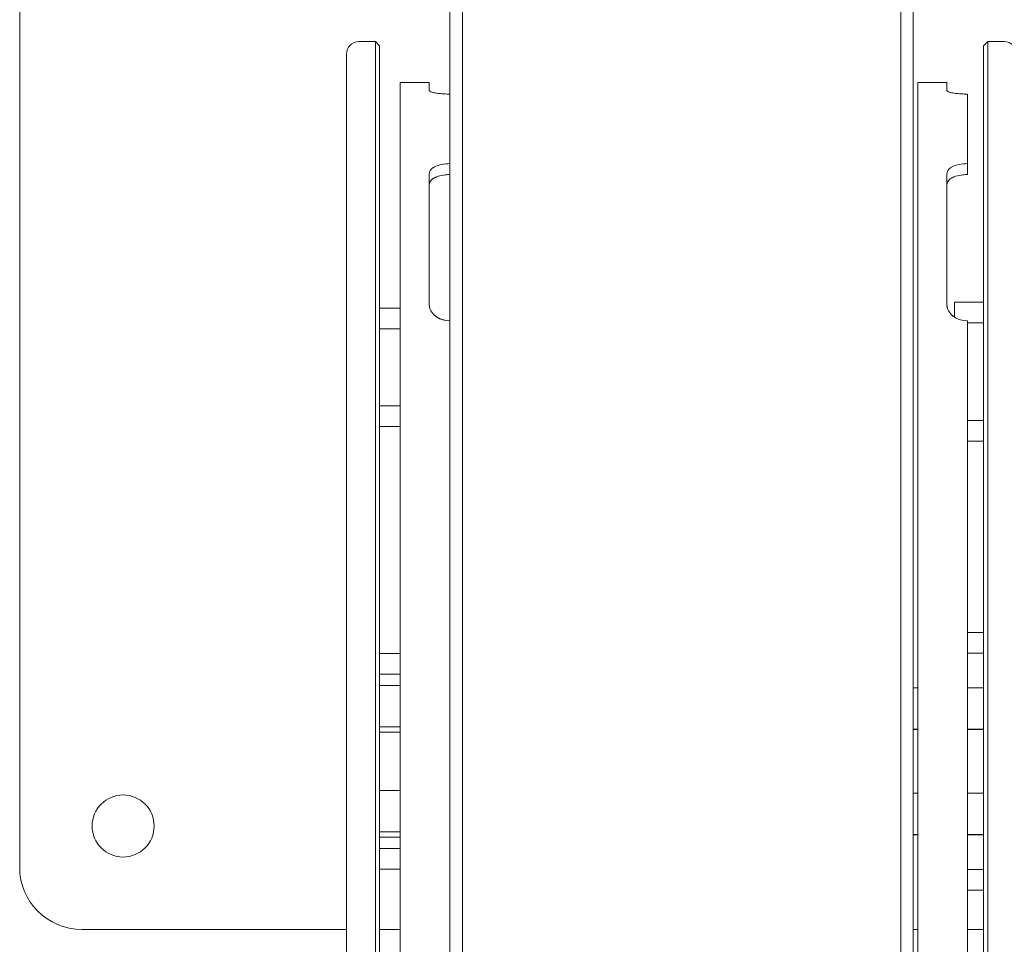
# Model space of a CAD drawing. Units: millimetres. Extents: x -19 to 4674, y -2048 to 3966.
# Drawn here: x 1670 to 1908, y 550 to 773 of the extents above; entities that cross this region are included whole.
import ezdxf

# ---------------------------------------------------------------- set-up
doc = ezdxf.new("R2010")
doc.units = ezdxf.units.MM
doc.header["$LTSCALE"] = 0.2
doc.header["$MEASUREMENT"] = 0
doc.header["$PDMODE"] = 1
doc.layers.add('HAGS-Dim Plan', color=7, linetype='Continuous', lineweight=100)
doc.layers.add('HAGS-Plan', color=7, linetype='Continuous')
doc.styles.get("Standard").update_dxf_attribs({"font": 'g13f12d.shx', "height": 300})
doc.dimstyles.new('HAGS - Dim Plan', dxfattribs={"dimtxt": 300, "dimasz": 200, "dimexe": 0.18, "dimexo": 0.0625, "dimgap": 150, "dimtad": 0, "dimlfac": 0.001, "dimrnd": 0.05, "dimzin": 1, "dimdsep": 46, "dimtxsty": 'Standard', "dimblk": 'HAGS - Dim Plan arrow', "dimcen": 0.1, "dimse1": 1, "dimse2": 1, "dimclrd": 1, "dimadec": 0, "dimazin": 0, "dimtfac": 1, "dimtofl": 0, "dimtmove": 0, "dimatfit": 3, "dimfxl": 1, "dimtolj": 1, "dimtzin": 0, "dimarcsym": 0})

# ---------------------------------------------------------------- blocks, each defined once
blk = doc.blocks.new('A$C0fbb5c60')
at = {"lineweight": 0}
for p, q in [((1616.25, 858.49), (1616.25, 568.49)), ((1720.25, 785.13), (1720.25, 688.32)), ((1723.25, 689.75), (1723.25, 783.31)), ((1829.25, 689.75), (1829.25, 783.31)), ((1832.25, 785.13), (1832.25, 688.32)), ((1702.25, 768.11), (1698.25, 768.11)), ((1702.25, 768.11), (1702.25, 477.45)), ((1703.25, 767.11), (1702.25, 768.11)), ((1703.25, 478.12), (1703.25, 767.11)), ((1849.25, 767.11), (1850.25, 768.11)), ((1849.25, 472.33), (1849.25, 767.11)), ((1850.25, 768.11), (1850.25, 471.62)), ((1854.25, 768.11), (1850.25, 768.11)), ((1695.25, 765.11), (1695.25, 479.46)), ((1715.25, 758.23), (1708.25, 758.23)), ((1708.25, 527.91), (1708.25, 758.23)), ((1715.25, 758.23), (1715.25, 756.28)), ((1840.37, 758.23), (1833.37, 758.23)), ((1833.37, 527.91), (1833.37, 758.23)), ((1840.37, 758.23), (1840.37, 756.28)), ((1845.37, 755.42), (1845.37, 738.61)), ((1845.37, 735.97), (1845.37, 738.61)), ((1715.25, 736.14), (1715.25, 704.44)), ((1840.37, 736.14), (1840.37, 704.44)), ((1842.25, 705.14), (1849.25, 705.14)), ((1703.25, 703.66), (1708.25, 703.66)), ((1845.37, 700.64), (1845.37, 498.42)), ((1845.37, 700.14), (1849.25, 700.14)), ((1703.25, 698.66), (1708.25, 698.66)), ((1720.25, 688.32), (1720.25, 545.95)), ((1723.25, 526.19), (1723.25, 689.75)), ((1829.25, 526.19), (1829.25, 689.75)), ((1832.25, 688.32), (1832.25, 545.95)), ((1703.25, 680.08), (1708.25, 680.08)), ((1845.37, 676.51), (1849.25, 676.51)), ((1703.25, 675.08), (1708.25, 675.08)), ((1845.37, 671.51), (1849.25, 671.51)), ((1845.37, 625.24), (1849.25, 625.24)), ((1703.25, 620.19), (1708.25, 620.19)), ((1845.37, 620.24), (1849.25, 620.24)), ((1703.25, 615.19), (1708.25, 615.19)), ((1703.25, 612.46), (1708.25, 612.46)), ((1833.37, 611.89), (1832.25, 611.89)), ((1849.25, 611.89), (1845.37, 611.89)), ((1703.25, 602.46), (1708.25, 602.46)), ((1703.25, 601.17), (1708.25, 601.17)), ((1833.37, 601.89), (1832.25, 601.89)), ((1833.37, 601.78), (1832.25, 601.78)), ((1849.25, 601.89), (1845.37, 601.89)), ((1849.25, 601.78), (1845.37, 601.78)), ((1703.25, 587.04), (1708.25, 587.04)), ((1833.37, 586.44), (1832.25, 586.44)), ((1849.25, 586.44), (1845.37, 586.44)), ((1703.25, 577.04), (1708.25, 577.04)), ((1833.37, 576.44), (1832.25, 576.44)), ((1833.37, 576.32), (1832.25, 576.32)), ((1849.25, 576.44), (1845.37, 576.44)), ((1849.25, 576.32), (1845.37, 576.32)), ((1703.25, 575.75), (1708.25, 575.75)), ((1703.25, 573.03), (1708.25, 573.03)), ((1703.25, 568.03), (1708.25, 568.03)), ((1845.37, 567.98), (1849.25, 567.98)), ((1845.37, 562.98), (1849.25, 562.98)), ((1631.25, 553.49), (1695.25, 553.49)), ((1703.25, 553.49), (1708.25, 553.49)), ((1832.25, 553.49), (1833.37, 553.49)), ((1845.37, 553.49), (1849.25, 553.49))]:
    blk.add_line(p, q, dxfattribs=at)
for centre, radius, start, end in [((1698.25, 765.11), 3, 90, 180), ((1854.25, 765.11), 3, 0, 90), ((1641.25, 578.49), 7.5, 0, 180), ((1641.25, 578.49), 7.5, 180, 0), ((1631.25, 568.49), 15, 180, 270)]:
    blk.add_arc(centre, radius, start, end, dxfattribs=at)
for centre, major_axis, ratio, start_param, end_param in [((1695.25, 701.16), (0, 6), 0.004658, 0, 0.732628), ((1695.25, 701.16), (0, -6), 0.004658, -2.408965, 0), ((1842.25, 702.64), (0, 2.5), 0.004653, 0, 0.778761), ((1842.25, 702.64), (0, -2.5), 0.004653, -2.362832, -1.088232), ((1695.25, 677.58), (0, 6), 0.004658, 0, 0.732628), ((1695.25, 677.58), (0, -6), 0.004658, -2.408965, 0), ((1695.25, 617.69), (0, 6), 0.004658, 0, 0.732628), ((1695.25, 617.69), (0, -6), 0.004658, -2.408965, 0), ((1695.25, 570.53), (0, 6), 0.004658, 0, 0.732628), ((1695.25, 570.53), (0, -6), 0.004658, -2.408965, 0)]:
    blk.add_ellipse(centre, major_axis=major_axis, ratio=ratio, start_param=start_param, end_param=end_param, dxfattribs=at)
for points, knots in [([(1720.25, 755.42), (1719.03, 755.44), (1718.53, 755.48), (1717.6, 755.55), (1717.07, 755.63), (1716.25, 755.78), (1715.89, 755.87), (1715.4, 756.07), (1715.28, 756.18), (1715.25, 756.28)], [-0.5959644, -0.5959644, -0.5959644, -0.5959644, -0.5530325, -0.5530325, -0.3977287, -0.3977287, -0.2005254, -0.2005254, 0, 0, 0, 0]), ([(1716.42, 755.75), (1716.52, 755.73), (1716.62, 755.71), (1716.71, 755.69), (1716.71, 755.69), (1716.71, 755.69)], [-0.43558147, -0.43558147, -0.43558147, -0.43558147, -0.39791288, -0.39791288, -0.39707476, -0.39707476, -0.39707476, -0.39707476]), ([(1717.03, 755.64), (1717.4, 755.58), (1717.81, 755.54), (1718.54, 755.48), (1718.82, 755.46), (1719.11, 755.45)], [-0.3535561, -0.3535561, -0.3535561, -0.3535561, -0.2052456, -0.2052456, -0.1159698, -0.1159698, -0.1159698, -0.1159698]), ([(1845.37, 755.42), (1844.15, 755.44), (1843.64, 755.48), (1842.71, 755.55), (1842.18, 755.63), (1841.36, 755.78), (1841.01, 755.87), (1840.52, 756.07), (1840.4, 756.18), (1840.37, 756.28)], [-0.5959644, -0.5959644, -0.5959644, -0.5959644, -0.5530325, -0.5530325, -0.3977287, -0.3977287, -0.2005254, -0.2005254, 0, 0, 0, 0]), ([(1841.53, 755.75), (1841.64, 755.73), (1841.74, 755.71), (1841.83, 755.69), (1841.83, 755.69), (1841.83, 755.69)], [-0.43558147, -0.43558147, -0.43558147, -0.43558147, -0.39791288, -0.39791288, -0.39707476, -0.39707476, -0.39707476, -0.39707476]), ([(1842.14, 755.64), (1842.52, 755.58), (1842.93, 755.54), (1843.66, 755.48), (1843.94, 755.46), (1844.23, 755.45)], [-0.3535561, -0.3535561, -0.3535561, -0.3535561, -0.2052456, -0.2052456, -0.1159698, -0.1159698, -0.1159698, -0.1159698]), ([(1715.25, 736.14), (1715.29, 736.39), (1715.37, 736.68), (1715.53, 736.98), (1715.68, 737.23), (1716.29, 737.68), (1716.52, 737.81), (1717.16, 738.12), (1717.68, 738.29), (1718.9, 738.54), (1719.57, 738.6), (1720.25, 738.61)], [-1.166576, -1.166576, -1.166576, -1.166576, -0.619438, -0.619438, -0.47723, -0.47723, -0.397913, -0.397913, -0.205246, -0.205246, 0, 0, 0, 0]), ([(1840.37, 736.14), (1840.41, 736.39), (1840.48, 736.68), (1840.65, 736.98), (1840.8, 737.23), (1841.41, 737.68), (1841.64, 737.81), (1842.27, 738.12), (1842.79, 738.29), (1844.01, 738.54), (1844.69, 738.6), (1845.37, 738.61)], [-1.166576, -1.166576, -1.166576, -1.166576, -0.619438, -0.619438, -0.47723, -0.47723, -0.397913, -0.397913, -0.205246, -0.205246, 0, 0, 0, 0]), ([(1715.25, 733.55), (1715.29, 733.76), (1715.34, 733.94), (1715.43, 734.17), (1715.46, 734.24), (1715.52, 734.34), (1715.54, 734.37), (1715.57, 734.42), (1715.58, 734.43), (1715.6, 734.45), (1715.61, 734.46), (1715.61, 734.47), (1715.62, 734.48), (1715.62, 734.48), (1715.75, 734.63), (1715.9, 734.77), (1716.17, 734.97), (1716.27, 735.03), (1716.43, 735.12), (1716.48, 735.15), (1716.56, 735.2), (1716.59, 735.21), (1716.65, 735.24), (1716.68, 735.26), (1717.62, 735.71), (1718.8, 735.94), (1720.25, 735.97)], [0, 0, 0, 0, 0.125, 0.125, 0.1875, 0.1875, 0.21875, 0.21875, 0.234375, 0.234375, 0.242188, 0.246094, 0.246094, 0.25, 0.25, 0.375, 0.375, 0.4375, 0.4375, 0.46875, 0.46875, 0.484375, 0.484375, 0.5, 0.5, 1, 1, 1, 1]), ([(1717.05, 735.42), (1716.99, 735.4), (1716.94, 735.38), (1716.86, 735.34), (1716.83, 735.33), (1716.77, 735.3), (1716.74, 735.29), (1716.71, 735.27)], [0.44201361, 0.44201361, 0.44201361, 0.44201361, 0.46875, 0.46875, 0.484375, 0.484375, 0.49852713, 0.49852713, 0.49852713, 0.49852713]), ([(1720.25, 735.97), (1719.83, 735.96), (1719.46, 735.93), (1719.13, 735.9), (1719.11, 735.9), (1719.1, 735.9)], [0, 0, 0, 0, 0.125, 0.125, 0.1304682, 0.1304682, 0.1304682, 0.1304682]), ([(1840.37, 733.55), (1840.4, 733.76), (1840.45, 733.94), (1840.54, 734.17), (1840.58, 734.24), (1840.64, 734.34), (1840.65, 734.37), (1840.69, 734.42), (1840.7, 734.43), (1840.71, 734.45), (1840.72, 734.46), (1840.73, 734.47), (1840.73, 734.48), (1840.74, 734.48), (1840.86, 734.63), (1841.02, 734.77), (1841.29, 734.97), (1841.38, 735.03), (1841.54, 735.12), (1841.6, 735.15), (1841.68, 735.2), (1841.71, 735.21), (1841.76, 735.24), (1841.79, 735.26), (1842.73, 735.71), (1843.91, 735.94), (1845.37, 735.97)], [0, 0, 0, 0, 0.125, 0.125, 0.1875, 0.1875, 0.21875, 0.21875, 0.234375, 0.234375, 0.242188, 0.246094, 0.246094, 0.25, 0.25, 0.375, 0.375, 0.4375, 0.4375, 0.46875, 0.46875, 0.484375, 0.484375, 0.5, 0.5, 1, 1, 1, 1]), ([(1842.16, 735.42), (1842.11, 735.4), (1842.06, 735.38), (1841.97, 735.34), (1841.94, 735.33), (1841.88, 735.3), (1841.86, 735.29), (1841.83, 735.27)], [0.44201361, 0.44201361, 0.44201361, 0.44201361, 0.46875, 0.46875, 0.484375, 0.484375, 0.49852713, 0.49852713, 0.49852713, 0.49852713]), ([(1845.37, 735.97), (1844.95, 735.96), (1844.58, 735.93), (1844.24, 735.9), (1844.23, 735.9), (1844.21, 735.9)], [0, 0, 0, 0, 0.125, 0.125, 0.1304682, 0.1304682, 0.1304682, 0.1304682]), ([(1720.25, 700.64), (1719.03, 700.72), (1718.53, 700.87), (1717.6, 701.17), (1717.07, 701.5), (1716.25, 702.13), (1715.89, 702.54), (1715.4, 703.46), (1715.28, 703.95), (1715.25, 704.44)], [-0.5959644, -0.5959644, -0.5959644, -0.5959644, -0.5530325, -0.5530325, -0.3977287, -0.3977287, -0.2005254, -0.2005254, 0, 0, 0, 0]), ([(1845.37, 700.64), (1844.15, 700.72), (1843.64, 700.87), (1842.71, 701.17), (1842.18, 701.5), (1841.36, 702.13), (1841.01, 702.54), (1840.52, 703.46), (1840.4, 703.95), (1840.37, 704.44)], [-0.5959644, -0.5959644, -0.5959644, -0.5959644, -0.5530325, -0.5530325, -0.3977287, -0.3977287, -0.2005254, -0.2005254, 0, 0, 0, 0]), ([(1716.42, 702.02), (1716.52, 701.92), (1716.62, 701.84), (1716.71, 701.77), (1716.71, 701.77), (1716.71, 701.77)], [-0.43558147, -0.43558147, -0.43558147, -0.43558147, -0.39791288, -0.39791288, -0.39707476, -0.39707476, -0.39707476, -0.39707476]), ([(1717.03, 701.55), (1717.4, 701.31), (1717.81, 701.11), (1718.54, 700.88), (1718.82, 700.81), (1719.11, 700.76)], [-0.3535561, -0.3535561, -0.3535561, -0.3535561, -0.2052456, -0.2052456, -0.1159698, -0.1159698, -0.1159698, -0.1159698]), ([(1841.53, 702.02), (1841.64, 701.92), (1841.74, 701.84), (1841.83, 701.77), (1841.83, 701.77), (1841.83, 701.77)], [-0.43558147, -0.43558147, -0.43558147, -0.43558147, -0.39791288, -0.39791288, -0.39707476, -0.39707476, -0.39707476, -0.39707476])]:
    blk.add_open_spline(points, degree=3, knots=knots, dxfattribs=at)
for points in [[(1715.25, 756.28), (1715.28, 756.22), (1715.33, 756.16), (1715.4, 756.1)], [(1840.37, 756.28), (1840.4, 756.22), (1840.44, 756.16), (1840.52, 756.1)], [(1716.42, 735.12), (1715.92, 734.83), (1715.58, 734.5), (1715.4, 734.1)], [(1841.53, 735.12), (1841.04, 734.83), (1840.7, 734.5), (1840.52, 734.1)], [(1715.25, 704.44), (1715.28, 704.18), (1715.33, 703.88), (1715.4, 703.6)], [(1840.37, 704.44), (1840.4, 704.18), (1840.44, 703.88), (1840.52, 703.6)], [(1842.14, 701.55), (1842.18, 701.53), (1842.21, 701.51), (1842.24, 701.48)]]:
    blk.add_open_spline(points, degree=3, dxfattribs=at)
blk = doc.blocks.new('HAGS - Dim Plan arrow')
at = {"color": 1, "lineweight": 0}
blk.add_lwpolyline([(0, 0, 0, 0.35, 0), (-1, 0, 0.015, 0.015, 0)], format="xyseb", dxfattribs=at)
blk = doc.blocks.new('*D10')
at = {"layer": 'Defpoints', "color": 0, "transparency": 16777216}
for p in [(1669.82, 1224.88, 1314.07), (1829.82, 189.65, 860.59), (3962.47, 189.65)]:
    blk.add_point(p, dxfattribs=at)
at = {"layer": 'HAGS-Dim Plan', "color": 1, "lineweight": -2, "transparency": 16777216}
for p, q in [((3962.47, 1224.88), (3962.47, 1424.88)), ((3962.47, 389.65), (3962.47, 1024.88))]:
    blk.add_line(p, q, dxfattribs=at)
at = {"layer": 'HAGS-Dim Plan', "color": 1, "lineweight": -2, "transparency": 16777216, "xscale": 200, "yscale": 200, "zscale": 200}
for p, rotation in [((3962.47, 1224.88), 90), ((3962.47, 189.65), 270)]:
    blk.add_blockref('HAGS - Dim Plan arrow', p, dxfattribs=dict(at, rotation=rotation))
at = {"layer": 'HAGS-Dim Plan', "color": 0, "transparency": 16777216, "insert": (3962.47, 2015.32), "char_height": 300, "attachment_point": 5, "rotation": 90}
blk.add_mtext('\\A1;1.04m', dxfattribs=at)
blk = doc.blocks.new('*D11')
at = {"layer": 'Defpoints', "color": 0, "transparency": 16777216}
for p in [(1829.75, 2750.83), (1829.75, -1334.3), (4477.12, -1334.3)]:
    blk.add_point(p, dxfattribs=at)
at = {"layer": 'HAGS-Dim Plan', "color": 1, "lineweight": -2, "transparency": 16777216}
for p, q in [((4477.12, 2550.83), (4477.12, 1328.28)), ((4477.12, -1134.3), (4477.12, 86.36))]:
    blk.add_line(p, q, dxfattribs=at)
at = {"layer": 'HAGS-Dim Plan', "color": 1, "lineweight": -2, "transparency": 16777216, "xscale": 200, "yscale": 200, "zscale": 200}
for p, rotation in [((4477.12, 2750.83), 90), ((4477.12, -1334.3), 270)]:
    blk.add_blockref('HAGS - Dim Plan arrow', p, dxfattribs=dict(at, rotation=rotation))
at = {"layer": 'HAGS-Dim Plan', "color": 0, "transparency": 16777216, "insert": (4477.12, 707.32), "char_height": 300, "attachment_point": 5, "rotation": 90}
blk.add_mtext('\\A1;4.09m', dxfattribs=at)

msp = doc.modelspace()

# ---------------------------------------------------------------- block references
at = {"layer": 'HAGS-Plan'}
msp.add_blockref('A$C0fbb5c60', (53.567, 0, 1280.04), dxfattribs=at)

# ---------------------------------------------------------------- dimensions: what is measured, and where the dimension line sits
at = {"layer": 'HAGS-Dim Plan'}
for base, p1, p2, picture, middle in [((4477.121, -1334.296), (1829.754, 2750.83), (1829.754, -1334.296), '*D11', (4477.121, 707.32)), ((3962.47, 189.649), (1669.821, 1224.879, 1314.075), (1829.821, 189.649, 860.595), '*D10', (3962.47, 2015.316))]:
    dim = msp.add_linear_dim(base=base, p1=p1, p2=p2, angle=90, dimstyle='HAGS - Dim Plan', override={"dimrnd": 0.01, "dimpost": 'm'}, dxfattribs=at)
    dim.commit()
    dim.dimension.update_dxf_attribs({"geometry": picture, "text_midpoint": middle, "dimtype": 160})

doc.saveas('drawing.dxf')
